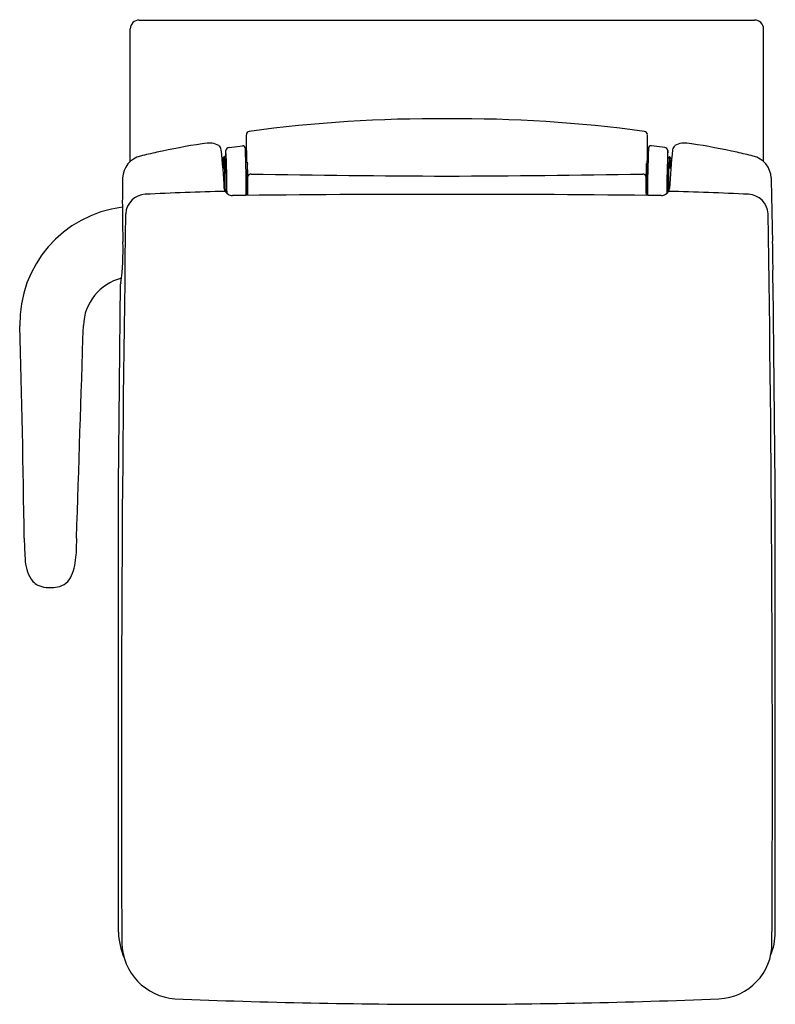
# Model space of a CAD drawing. Extents: x 599.7 to 616.6, y 62.7 to 84.8.
import ezdxf

# ---------------------------------------------------------------- set-up
doc = ezdxf.new("R2010")
doc.units = 0
doc.header["$LTSCALE"] = 0.64311
doc.layers.get('0').update_dxf_attribs({"color": 255, "linetype": 'CONTINUOUS'})
doc.layers.get('DEFPOINTS').update_dxf_attribs({"linetype": 'CONTINUOUS'})
doc.styles.get("Standard").update_dxf_attribs({"font": 'txt', "width": 0.8})

msp = doc.modelspace()

# ---------------------------------------------------------------- linework, layer by layer
for p, q in [((602.355, 84.747), (616.126, 84.747)), ((602.155, 81.582), (602.155, 84.55)), ((616.326, 81.582), (616.326, 84.55)), ((604.297, 81.662), (604.297, 81.826)), ((604.366, 81.899), (604.666, 81.933)), ((614.115, 81.899), (613.816, 81.933)), ((614.184, 81.662), (614.185, 81.826)), ((604.298, 81.323), (604.297, 81.662)), ((604.742, 81.567), (604.768, 81.565)), ((604.768, 81.565), (604.768, 80.822)), ((613.74, 81.567), (613.713, 81.565)), ((613.713, 81.565), (613.713, 80.822)), ((614.183, 81.323), (614.184, 81.662)), ((604.229, 81.432), (604.272, 81.431)), ((604.272, 80.935), (604.272, 81.431)), ((604.308, 81.323), (604.272, 81.323)), ((604.768, 81.526), (604.779, 81.526)), ((613.713, 81.526), (613.703, 81.526)), ((614.174, 81.323), (614.209, 81.323)), ((614.252, 81.432), (614.209, 81.431)), ((614.209, 80.935), (614.209, 81.431)), ((604.308, 80.949), (604.272, 80.949)), ((614.173, 80.949), (614.209, 80.949)), ((601.892, 74.339), (601.939, 78.841)), ((616.589, 74.34), (616.542, 78.841)), ((601.892, 64.338), (601.892, 74.339)), ((616.589, 64.338), (616.589, 74.34))]:
    msp.add_line(p, q)
for centre, radius, start, end in [((602.352, 84.549), 0.197, 89.2155, 179.8656), ((616.129, 84.549), 0.197, 0.1344, 90.781), ((609.022, 51.22), 31.319, 89.6005, 97.7111), ((609.459, 51.22), 31.319, 82.2889, 90.3995), ((604.831, 82.179), 0.0783, 97.9006, 177.0936), ((613.651, 82.179), 0.0783, 2.9064, 82.0994), ((606.06, 66.954), 15.199, 98.689, 102.5852), ((603.914, 81.098), 0.894, 85.3679, 99.7122), ((603.968, 81.689), 0.301, 55.4614, 86.3911), ((637.603, 82.085), 32.851, 179.8294, 180.905), ((580.878, 82.085), 32.851, 359.095, 0.1706), ((614.514, 81.689), 0.301, 93.6089, 124.5386), ((614.567, 81.098), 0.894, 80.2877, 94.6321), ((612.421, 66.954), 15.199, 77.4148, 81.311), ((606.552, 64.748), 17.46, 102.5852, 103.8027), ((604.054, 81.827), 0.138, 7.3194, 52.2321), ((586.514, 79.998), 17.773, 3.1573, 5.9662), ((604.375, 81.821), 0.0784, 96.3444, 176.2037), ((580.944, 80.764), 23.377, 0.2575, 2.6054), ((604.672, 81.874), 0.0592, 359.7464, 96.4791), ((578.61, 80.863), 26.141, 359.9116, 2.2165), ((639.871, 80.863), 26.141, 177.7835, 180.0884), ((613.809, 81.874), 0.0592, 83.5209, 180.2536), ((614.106, 81.821), 0.0784, 3.7963, 83.6556), ((637.537, 80.764), 23.377, 177.3946, 179.7425), ((631.967, 79.998), 17.773, 174.0338, 176.8427), ((614.428, 81.827), 0.138, 127.7679, 172.6806), ((611.929, 64.748), 17.46, 76.1973, 77.4148), ((602.503, 81.198), 0.519, 103.0114, 178.1348), ((603.862, 81.447), 0.409, 29.0533, 31.8794), ((604.225, 81.65), 0.00752, 217.8682, 326.2548), ((602.555, 81.443), 1.676, 359.6065, 6.9474), ((607.075, 80.019), 3.277, 149.2828, 150.2289), ((602.094, 81.401), 2.151, 0.8216, 6.5589), ((604.26, 81.658), 0.0351, 86.7895, 93.2105), ((600.847, 81.382), 3.425, 0.8194, 5.206), ((601.669, 80.152), 3.016, 29.6833, 30.7172), ((602.773, 81.519), 1.499, 1.3123, 6.6602), ((618.419, 81.878), 14.151, 181.3123, 182.2451), ((604.296, 81.65), 0.00747, 215.449, 279.8382), ((604.822, 81.524), 0.0448, 165.6178, 178.3693), ((591.974, 81.055), 12.814, 358.9626, 2.1507), ((626.508, 81.055), 12.814, 177.8493, 181.0374), ((613.66, 81.524), 0.0448, 1.6307, 14.3822), ((614.185, 81.65), 0.00747, 260.1618, 324.551), ((616.812, 80.152), 3.016, 149.2828, 150.3167), ((600.062, 81.878), 14.151, 357.7549, 358.6877), ((617.634, 81.382), 3.425, 174.794, 179.1806), ((615.708, 81.519), 1.499, 173.3398, 178.6877), ((614.221, 81.658), 0.0351, 86.7895, 93.2105), ((611.406, 80.019), 3.277, 29.7711, 30.7172), ((616.387, 81.401), 2.151, 173.4411, 179.1784), ((614.256, 81.65), 0.00752, 213.7452, 322.1318), ((615.926, 81.443), 1.676, 173.0526, 180.3935), ((614.619, 81.447), 0.409, 148.1206, 150.9467), ((615.978, 81.198), 0.519, 1.8652, 76.9886), ((599.708, 81.13), 4.604, 357.694, 2.4656), ((604.256, 81.33), 0.051, 352.5979, 357.5276), ((618.773, 81.13), 4.604, 177.5344, 182.3059), ((614.225, 81.33), 0.051, 182.4724, 187.4021), ((626.675, 80.641), 24.697, 178.6675, 181.9903), ((604.857, 81.225), 0.0749, 89.1417, 160.8586), ((611.185, 503.673), 422.421, 269.14169, 269.73621), ((607.296, 503.673), 422.421, 270.26379, 270.8583), ((613.625, 81.225), 0.0749, 19.1414, 90.8583), ((3849.706, 152.033), 3233.986, 181.254765, 181.279829), ((605.65, 20.127), 60.803, 91.28942, 92.97834), ((604.44, 81.007), 0.183, 189.6301, 239.0063), ((605.044, 80.984), 0.757, 182.7085, 186.37), ((604.883, 80.974), 0.592, 182.4307, 187.7639), ((604.294, 80.899), 0.00616, 295.5571, 338.9291), ((599.365, 80.915), 4.935, 359.707, 0.3876), ((605.798, 81.013), 1.492, 182.4639, 182.632), ((614.041, 81.007), 0.183, 300.9937, 350.3699), ((612.683, 81.013), 1.492, 357.368, 357.5361), ((619.117, 80.915), 4.935, 179.6124, 180.293), ((614.187, 80.899), 0.00616, 201.0709, 244.4429), ((613.598, 80.974), 0.592, 352.2361, 357.5693), ((613.438, 80.984), 0.757, 353.63, 357.2915), ((612.831, 20.127), 60.803, 87.02165, 88.71058), ((602.515, 80.386), 0.463, 92.9783, 176.5271), ((604.444, 80.984), 0.165, 233.8336, 269.4646), ((608.568, -241.091), 321.936, 89.8803, 90.73432), ((609.913, -241.091), 321.936, 89.26568, 90.1197), ((614.038, 80.984), 0.165, 270.5354, 306.1664), ((615.966, 80.386), 0.463, 3.4729, 87.0217), ((602.309, 77.955), 2.628, 97.2208, 181.0305), ((1416.575, 67.941), 814.618, 179.12268, 180.270781), ((-198.094, 67.941), 814.618, 359.729217, 0.877319), ((595.927, 79.625), 6.068, 352.822, 1.4936), ((600.976, 79.234), 15.562, 358.6473, 2.087), ((602.238, 77.874), 1.132, 104.2008, 178.1688), ((601.977, 78.843), 0.0378, 139.9494, 181.9748), ((616.504, 78.843), 0.0378, 358.0252, 40.0506), ((325.502, 69.719), 274.302, 0.71676, 1.71061), ((-6075.554, 291.369), 6680.072, 358.1279862, 358.1688303), ((612.598, 73.463), 12.819, 181.3969, 183.7174), ((724.142, 69.124), 123.255, 178.12799, 178.30128), ((599.607, 72.818), 1.335, 337.8781, 358.3013), ((600.613, 72.685), 0.809, 183.7174, 218.1634), ((600.458, 72.472), 0.416, 279.1287, 337.8781), ((600.278, 72.475), 0.419, 223.9499, 243.1486), ((600.303, 72.524), 0.473, 243.1486, 266.0171), ((600.369, 73.026), 0.978, 269.8468, 279.1287), ((600.37, 73.484), 1.436, 266.0171, 269.8468), ((603.355, 64.357), 1.463, 180.7111, 204.0089), ((615.127, 64.357), 1.463, 338.051, 359.2889), ((603.25, 64.124), 1.284, 181.4716, 265.6426), ((615.27, 64.087), 1.245, 272.7093, 0.1765), ((609.248, 214.814), 152.093, 267.70325, 269.99726), ((609.233, 214.814), 152.093, 270.00274, 272.29674)]:
    msp.add_arc(centre, radius, start, end)

# ---------------------------------------------------------------- texts
at = {"layer": 'DEFPOINTS'}
for tag, p, s in [('MODELNUMBER', (609.237, 84.755), 'K-77017IN'), ('TRADENAME', (609.237, 84.753), 'FOREFRONT'), ('PRODUCT', (609.237, 84.752), 'TOILET')]:
    msp.add_attdef(tag, p, s, height=0.001, dxfattribs=at)

doc.saveas('drawing.dxf')
